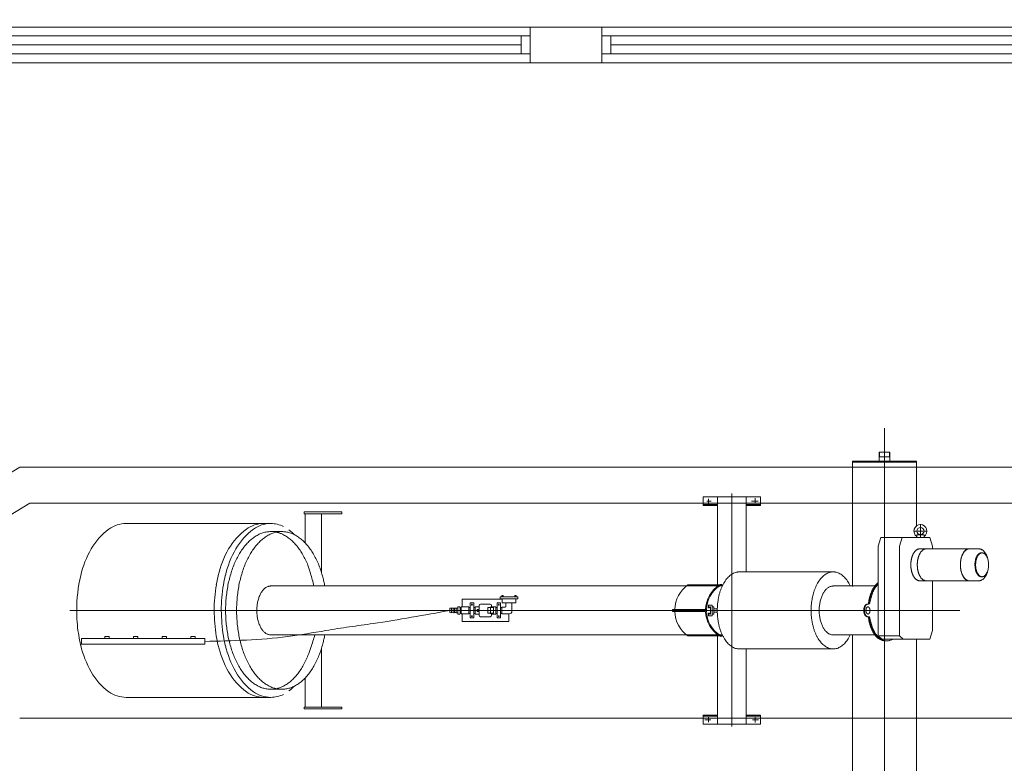
# Model space of a CAD drawing. Units: millimetres. Extents: x 112934 to 283460, y 19859 to 27799.
# Drawn here: x 257604 to 258153, y 24746 to 25161 of the extents above; entities that cross this region are included whole.
import ezdxf

# ---------------------------------------------------------------- set-up
doc = ezdxf.new("R2010")
doc.units = ezdxf.units.MM
doc.header["$LTSCALE"] = 17
for name, color, linetype, lineweight in [('siki-fas', 7, 'Continuous', 20), ('SIKI-OTVORI', 251, 'Continuous', 15), ('SIKI-PARAPET', 251, 'Continuous', 15), ('SIKI-TEXT', 7, 'Continuous', 13)]:
    doc.layers.add(name, color=color, linetype=linetype, lineweight=lineweight)
doc.styles.add('arial', font='arial.ttf')

msp = doc.modelspace()

# ---------------------------------------------------------------- linework, layer by layer
at = {"layer": 'siki-fas'}
for points in [[(257928.52, 25136.6), (257928.52, 25156.6), (257888.52, 25156.6), (257888.52, 25136.6), (257928.52, 25136.6)], [(257888.52, 25136.6), (257928.52, 25136.6)]]:
    msp.add_lwpolyline(points, dxfattribs=at)
at = {"layer": 'SIKI-OTVORI'}
for points in [[(257523.52, 25151.6), (257883.52, 25151.6)], [(257888.52, 25151.6), (257883.52, 25151.6), (257883.52, 25141.6), (257888.52, 25141.6)], [(257928.52, 25151.6), (257933.52, 25151.6), (257933.52, 25141.6), (257928.52, 25141.6)], [(257933.52, 25151.6), (258223.52, 25151.6)], [(257523.52, 25146.6), (257883.52, 25146.6)], [(257933.52, 25146.6), (258223.52, 25146.6)], [(257523.52, 25141.6), (257883.52, 25141.6)], [(257933.52, 25141.6), (258223.52, 25141.6)]]:
    msp.add_lwpolyline(points, dxfattribs=at)
at = {"layer": 'SIKI-PARAPET'}
for p, q in [((258086.27, 24932.7), (258086.27, 24452.47)), ((258083.27, 24919.27), (258086.27, 24919.27)), ((258083.27, 24916.77), (258083.27, 24919.27)), ((258083.27, 24914.27), (258083.27, 24916.77)), ((258083.27, 24916.77), (258089.27, 24916.77)), ((258083.47, 24916.77), (258083.47, 24919.27)), ((258086.27, 24919.27), (258089.27, 24919.27)), ((258089.07, 24919.27), (258089.07, 24916.77)), ((258089.27, 24919.27), (258089.27, 24916.77)), ((258089.27, 24916.77), (258089.27, 24914.27)), ((258068.42, 24844.32), (258068.42, 24914.27)), ((258068.42, 24914.27), (258104.12, 24914.27)), ((258068.42, 24913.67), (258104.12, 24913.67)), ((258089.27, 24914.27), (258083.27, 24914.27)), ((258104.12, 24877.77), (258104.12, 24914.27)), ((257985.08, 24894.47), (257985.08, 24889.47)), ((257993.08, 24894.47), (257985.08, 24894.47)), ((257993.08, 24894.47), (257993.08, 24845.24)), ((258009.08, 24894.47), (257993.08, 24894.47)), ((258001.08, 24896.19), (258001.08, 24766.24)), ((258009.08, 24894.47), (258009.08, 24852.47)), ((258017.08, 24894.47), (258009.08, 24894.47)), ((258014.08, 24893.62), (258014.08, 24890.61)), ((258017.08, 24894.47), (258017.08, 24889.47)), ((257993.08, 24890.07), (257985.08, 24890.07)), ((257993.08, 24889.47), (257985.08, 24889.47)), ((257989.58, 24891.97), (257987.1, 24891.97)), ((257988.08, 24893.17), (257988.08, 24890.52)), ((258017.08, 24890.07), (258009.08, 24890.07)), ((258017.08, 24889.47), (258009.08, 24889.47)), ((258015.87, 24891.97), (258012.15, 24891.97)), ((257762.52, 24885.97), (257762.52, 24884.97)), ((257762.52, 24885.97), (257783.52, 24885.97)), ((257762.52, 24884.97), (257783.52, 24884.97)), ((257763.04, 24884.97), (257763.04, 24868.63)), ((257772.05, 24884.97), (257772.05, 24852.33)), ((257783.52, 24884.97), (257783.52, 24885.97)), ((257663.05, 24879.47), (257743.75, 24879.47)), ((258106.38, 24879.05), (258106.38, 24871.6)), ((257743.83, 24874.97), (257749.98, 24874.97)), ((258084.31, 24871.72), (258082.81, 24866.82)), ((258111.66, 24871.72), (258084.31, 24871.72)), ((258096.19, 24871.72), (258094.69, 24866.82)), ((258102.6, 24875.27), (258110.16, 24875.27)), ((258104.12, 24872.47), (258104.12, 24871.72)), ((258104.12, 24872.47), (258104.12, 24871.72)), ((258105.51, 24873.47), (258104.38, 24873.17)), ((258108.38, 24873.17), (258104.38, 24873.17)), ((258104.38, 24873.17), (258104.38, 24872.28)), ((258104.38, 24872.28), (258104.38, 24871.72)), ((258108.38, 24873.17), (258107.25, 24873.47)), ((258108.38, 24872.28), (258108.38, 24873.17)), ((258108.38, 24871.72), (258108.38, 24872.28)), ((258113.16, 24866.82), (258111.66, 24871.72)), ((258082.81, 24866.82), (258082.81, 24816.87)), ((258094.69, 24866.82), (258094.69, 24816.87)), ((258113.16, 24865.39), (258113.16, 24866.82)), ((258133.31, 24865.39), (258106.13, 24865.39)), ((258138.79, 24865.39), (258133.75, 24865.39)), ((258005.35, 24852.47), (258057.71, 24852.47)), ((257743.84, 24844.62), (257756.9, 24844.62)), ((257876.36, 24844.62), (257765.87, 24844.62)), ((257876.36, 24844.62), (257995.8, 24844.62)), ((257976.64, 24845.24), (257994.22, 24845.24)), ((258057.72, 24844.62), (258081.07, 24844.62)), ((258106.13, 24847.47), (258105.69, 24847.51)), ((258133.31, 24847.47), (258106.13, 24847.47)), ((258113.16, 24819.77), (258113.16, 24847.47)), ((258138.79, 24847.47), (258133.75, 24847.47)), ((257871.83, 24838.57), (257881.63, 24838.57)), ((257871.83, 24837.47), (257871.83, 24838.57)), ((257873.43, 24839.27), (257872.73, 24839.27)), ((257872.73, 24839.27), (257872.73, 24838.97)), ((257873.13, 24838.97), (257872.73, 24838.97)), ((257873.13, 24838.97), (257873.13, 24838.57)), ((257873.43, 24839.27), (257873.43, 24838.57)), ((257880.73, 24839.27), (257880.03, 24839.27)), ((257880.03, 24838.57), (257880.03, 24839.27)), ((257880.73, 24838.97), (257880.33, 24838.97)), ((257880.33, 24838.57), (257880.33, 24838.97)), ((257880.73, 24838.97), (257880.73, 24839.27)), ((257881.63, 24838.57), (257881.63, 24837.47)), ((257849.23, 24833.05), (257848.43, 24833.05)), ((257850.03, 24832.95), (257854.33, 24832.95)), ((257850.03, 24832.95), (257850.03, 24829)), ((257872.93, 24837.22), (257850.58, 24837.22)), ((257850.58, 24833), (257850.58, 24837.22)), ((257854.33, 24829), (257854.33, 24832.95)), ((257855.08, 24835.17), (257857.08, 24835.17)), ((257855.08, 24826.77), (257855.08, 24835.17)), ((257855.65, 24834.17), (257856.49, 24834.17)), ((257856.08, 24834.57), (257856.08, 24833.75)), ((257857.08, 24835.17), (257857.08, 24826.77)), ((257857.83, 24832.96), (257857.87, 24833.02)), ((257857.83, 24832.96), (257857.87, 24833.02)), ((257857.83, 24830.98), (257857.83, 24832.96)), ((257857.87, 24833.02), (257860.08, 24833.02)), ((257860.08, 24833.73), (257860.08, 24831.68)), ((257860.83, 24834.47), (257866.34, 24834.47)), ((257866.48, 24832.92), (257866.48, 24829.15)), ((257867.08, 24833.73), (257867.08, 24832.59)), ((257867.08, 24833.02), (257869.3, 24833.02)), ((257869.3, 24833.02), (257869.33, 24832.96)), ((257869.3, 24833.02), (257869.33, 24832.96)), ((257869.33, 24832.96), (257869.33, 24830.98)), ((257870.08, 24835.17), (257872.08, 24835.17)), ((257870.08, 24826.77), (257870.08, 24835.17)), ((257870.65, 24834.17), (257871.49, 24834.17)), ((257871.08, 24834.57), (257871.08, 24833.75)), ((257881.63, 24837.47), (257871.83, 24837.47)), ((257872.08, 24835.17), (257872.08, 24826.77)), ((257874.55, 24832.86), (257872.83, 24832.86)), ((257872.83, 24832.86), (257872.83, 24829.09)), ((257872.93, 24837.47), (257872.93, 24835.17)), ((257872.93, 24835.17), (257880.53, 24835.17)), ((257875.05, 24834.87), (257875.05, 24835.17)), ((257875.05, 24833.36), (257875.05, 24835.17)), ((257878.42, 24834.87), (257878.42, 24835.17)), ((257878.42, 24831.09), (257878.42, 24834.87)), ((257880.53, 24835.17), (257880.53, 24837.47)), ((257988.16, 24833.97), (257990.16, 24833.97)), ((257988.16, 24833.97), (257988.16, 24832.47)), ((257989.16, 24832.97), (257988.66, 24832.97)), ((257988.66, 24832.97), (257988.66, 24832.47)), ((257989.16, 24832.97), (257989.16, 24828.97)), ((257990.16, 24832.97), (257990.16, 24833.97)), ((257990.16, 24832.97), (257991.16, 24832.97)), ((257990.16, 24827.97), (257990.16, 24832.97)), ((257991.16, 24832.97), (257991.16, 24828.97)), ((258076.78, 24834.47), (258077.45, 24834.47)), ((257631.63, 24830.97), (258128.4, 24830.97)), ((257844.63, 24832.27), (257843.73, 24832.17)), ((257843.73, 24832.17), (257843.73, 24829.77)), ((257843.73, 24829.77), (257844.63, 24829.67)), ((257845.53, 24832.27), (257844.63, 24832.17)), ((257844.63, 24829.67), (257844.63, 24832.27)), ((257844.63, 24829.77), (257845.53, 24829.67)), ((257846.43, 24832.27), (257845.53, 24832.17)), ((257845.53, 24829.67), (257845.53, 24832.27)), ((257845.53, 24829.77), (257846.43, 24829.67)), ((257847.33, 24832.27), (257846.43, 24832.17)), ((257846.43, 24829.67), (257846.43, 24832.27)), ((257846.43, 24829.77), (257846.83, 24829.73)), ((257846.83, 24829.73), (257847.33, 24829.67)), ((257847.33, 24832.27), (257848.23, 24832.27)), ((257847.33, 24832.27), (257847.33, 24829.67)), ((257847.33, 24829.67), (257848.23, 24829.67)), ((257848.23, 24832.53), (257848.23, 24829.41)), ((257849.23, 24828.89), (257848.43, 24828.89)), ((257849.43, 24832.65), (257849.43, 24829.3)), ((257849.73, 24832.65), (257849.43, 24832.65)), ((257849.73, 24829.3), (257849.43, 24829.3)), ((257850.03, 24832.65), (257849.73, 24832.65)), ((257850.03, 24829.3), (257849.73, 24829.3)), ((257850.03, 24829), (257854.33, 24829)), ((257850.58, 24824.72), (257850.58, 24829)), ((257854.33, 24832.66), (257854.63, 24832.66)), ((257854.33, 24829.29), (257854.63, 24829.29)), ((257854.63, 24832.66), (257855.08, 24832.66)), ((257854.63, 24829.29), (257855.08, 24829.29)), ((257855.65, 24827.77), (257856.49, 24827.77)), ((257856.08, 24828.17), (257856.08, 24827.35)), ((257857.53, 24832.66), (257857.08, 24832.66)), ((257857.53, 24829.31), (257857.08, 24829.31)), ((257857.53, 24832.66), (257857.83, 24832.66)), ((257857.53, 24829.31), (257857.83, 24829.31)), ((257857.83, 24828.99), (257857.83, 24830.96)), ((257857.87, 24828.92), (257857.83, 24828.99)), ((257857.87, 24828.92), (257857.83, 24828.99)), ((257860.08, 24828.92), (257857.87, 24828.92)), ((257859.1, 24831.52), (257859.08, 24831.47)), ((257859.1, 24831.52), (257859.08, 24831.47)), ((257859.08, 24831.47), (257859.08, 24830.97)), ((257859.08, 24830.97), (257859.08, 24830.48)), ((257859.08, 24830.48), (257859.1, 24830.43)), ((257859.08, 24830.48), (257859.1, 24830.43)), ((257859.14, 24831.56), (257859.1, 24831.52)), ((257859.14, 24831.56), (257859.1, 24831.52)), ((257859.1, 24830.43), (257859.14, 24830.39)), ((257859.1, 24830.43), (257859.14, 24830.39)), ((257859.19, 24831.57), (257859.14, 24831.56)), ((257859.19, 24831.57), (257859.14, 24831.56)), ((257859.14, 24830.39), (257859.19, 24830.37)), ((257859.14, 24830.39), (257859.19, 24830.37)), ((257859.19, 24831.57), (257859.98, 24831.57)), ((257859.98, 24830.37), (257859.19, 24830.37)), ((257860.03, 24831.59), (257859.98, 24831.57)), ((257860.03, 24831.59), (257859.98, 24831.57)), ((257859.98, 24830.37), (257860.03, 24830.36)), ((257859.98, 24830.37), (257860.03, 24830.36)), ((257860.07, 24831.63), (257860.03, 24831.59)), ((257860.07, 24831.63), (257860.03, 24831.59)), ((257860.03, 24830.36), (257860.07, 24830.32)), ((257860.03, 24830.36), (257860.07, 24830.32)), ((257860.08, 24831.68), (257860.07, 24831.63)), ((257860.08, 24831.68), (257860.07, 24831.63)), ((257860.07, 24830.32), (257860.08, 24830.27)), ((257860.07, 24830.32), (257860.08, 24830.27)), ((257860.08, 24830.27), (257860.08, 24828.22)), ((257866.34, 24827.47), (257860.83, 24827.47)), ((257864.91, 24832.46), (257864.88, 24832.36)), ((257864.91, 24832.46), (257864.88, 24832.36)), ((257864.88, 24832.38), (257864.88, 24829.56)), ((257864.88, 24829.56), (257864.91, 24829.46)), ((257864.88, 24829.56), (257864.91, 24829.46)), ((257864.89, 24829.55), (257864.9, 24829.5)), ((257864.89, 24829.55), (257864.9, 24829.5)), ((257864.9, 24829.5), (257864.9, 24829.49)), ((257864.9, 24829.5), (257864.9, 24829.49)), ((257864.98, 24832.53), (257864.91, 24832.46)), ((257864.98, 24832.53), (257864.91, 24832.46)), ((257864.91, 24829.46), (257864.98, 24829.39)), ((257864.91, 24829.46), (257864.98, 24829.39)), ((257865.08, 24832.56), (257864.98, 24832.53)), ((257865.08, 24832.56), (257864.98, 24832.53)), ((257864.98, 24829.39), (257865.08, 24829.36)), ((257864.98, 24829.39), (257865.08, 24829.36)), ((257867.88, 24832.56), (257865.08, 24832.56)), ((257867.88, 24829.36), (257865.08, 24829.36)), ((257867.08, 24829.36), (257867.08, 24828.22)), ((257869.3, 24828.92), (257867.08, 24828.92)), ((257867.88, 24832.56), (257867.98, 24832.53)), ((257867.88, 24832.56), (257867.98, 24832.53)), ((257867.98, 24829.39), (257867.88, 24829.36)), ((257867.98, 24829.39), (257867.88, 24829.36)), ((257867.98, 24832.53), (257868.06, 24832.46)), ((257867.98, 24832.53), (257868.06, 24832.46)), ((257868.06, 24829.46), (257867.98, 24829.39)), ((257868.06, 24829.46), (257867.98, 24829.39)), ((257868.08, 24829.56), (257868.06, 24829.46)), ((257868.08, 24829.56), (257868.06, 24829.46)), ((257868.07, 24832.45), (257868.08, 24832.38)), ((257868.07, 24832.45), (257868.08, 24832.38)), ((257868.08, 24829.55), (257868.07, 24829.5)), ((257868.08, 24829.55), (257868.07, 24829.5)), ((257868.07, 24829.5), (257868.07, 24829.49)), ((257868.07, 24829.5), (257868.07, 24829.49)), ((257868.08, 24832.38), (257868.08, 24829.56)), ((257869.33, 24828.99), (257869.3, 24828.92)), ((257869.33, 24828.99), (257869.3, 24828.92)), ((257869.33, 24832.66), (257869.63, 24832.66)), ((257869.33, 24830.96), (257869.33, 24828.99)), ((257869.33, 24829.31), (257869.63, 24829.31)), ((257869.63, 24832.66), (257870.08, 24832.66)), ((257869.63, 24829.29), (257870.08, 24829.29)), ((257870.65, 24827.77), (257871.49, 24827.77)), ((257871.08, 24828.17), (257871.08, 24827.35)), ((257872.08, 24832.66), (257872.53, 24832.66)), ((257872.08, 24829.29), (257872.53, 24829.29)), ((257872.53, 24832.66), (257872.83, 24832.66)), ((257872.53, 24829.31), (257872.83, 24829.31)), ((257876.92, 24829.09), (257872.83, 24829.09)), ((257876.58, 24829.09), (257876.58, 24824.72)), ((257878.42, 24830.97), (257878.42, 24831.09)), ((257878.42, 24830.59), (257878.42, 24831.09)), ((257967.97, 24831.07), (257967.97, 24831.57)), ((257986.48, 24831.57), (257967.97, 24831.57)), ((257986.98, 24831.07), (257967.97, 24831.07)), ((257967.97, 24830.37), (257967.97, 24830.87)), ((257986.98, 24830.87), (257967.97, 24830.87)), ((257967.97, 24830.37), (257986.48, 24830.37)), ((257985.26, 24831.07), (257985.26, 24831.57)), ((257985.26, 24830.37), (257985.26, 24830.87)), ((257988.66, 24832.47), (257988.16, 24832.47)), ((257988.66, 24829.47), (257988.16, 24829.47)), ((257988.16, 24827.97), (257988.16, 24829.47)), ((257990.16, 24827.97), (257988.16, 24827.97)), ((257988.66, 24828.97), (257988.66, 24829.47)), ((257989.16, 24828.97), (257988.66, 24828.97)), ((257990.16, 24828.97), (257991.16, 24828.97)), ((257993, 24831.92), (257991.16, 24831.92)), ((257991.16, 24830.03), (257993, 24830.03)), ((258076.6, 24827.49), (258077.45, 24827.47)), ((257852.11, 24824.72), (257850.58, 24824.72)), ((257876.58, 24824.72), (257852.11, 24824.72)), ((257857.08, 24826.77), (257855.08, 24826.77)), ((257872.08, 24826.77), (257870.08, 24826.77)), ((258077.76, 24826.43), (258077.68, 24826.92)), ((257651.26, 24816.41), (257653.63, 24816.41)), ((257651.26, 24815.22), (257651.26, 24816.41)), ((257653.63, 24816.41), (257653.63, 24815.22)), ((257667.27, 24816.41), (257669.63, 24816.41)), ((257667.27, 24815.22), (257667.27, 24816.41)), ((257669.63, 24816.41), (257669.63, 24815.22)), ((257683.27, 24816.41), (257685.64, 24816.41)), ((257683.27, 24815.22), (257683.27, 24816.41)), ((257685.64, 24816.41), (257685.64, 24815.22)), ((257699.28, 24816.41), (257701.64, 24816.41)), ((257699.28, 24815.22), (257699.28, 24816.41)), ((257701.64, 24816.41), (257701.64, 24815.22)), ((257743.84, 24817.32), (257756.9, 24817.32)), ((257876.36, 24817.32), (257765.87, 24817.32)), ((257876.36, 24817.32), (257995.8, 24817.32)), ((257976.64, 24816.71), (257994.22, 24816.71)), ((257993.08, 24816.71), (257993.08, 24767.47)), ((258057.72, 24817.32), (258081.07, 24817.32)), ((258068.42, 24684.4), (258068.42, 24817.02)), ((258084.81, 24814.87), (258082.81, 24816.87)), ((258094.32, 24816.87), (258083.37, 24816.87)), ((258096.69, 24814.87), (258094.69, 24816.87)), ((258111.66, 24814.87), (258113.16, 24819.77)), ((257637.38, 24813.16), (257637.69, 24811.71)), ((257638.15, 24815.22), (257706.95, 24815.22)), ((257638.15, 24812.22), (257638.15, 24815.22)), ((257638.15, 24812.22), (257706.95, 24812.22)), ((257706.95, 24815.22), (257706.95, 24812.22)), ((258084.81, 24814.87), (258111.66, 24814.87)), ((258086.37, 24813.97), (258085.96, 24814.04)), ((258086.71, 24813.97), (258086.29, 24814.04)), ((258087.63, 24813.97), (258086.37, 24813.97)), ((258104.12, 24686.85), (258104.12, 24814.57)), ((257772.05, 24776.97), (257772.05, 24809.62)), ((258057.72, 24809.47), (258004.41, 24809.47)), ((258009.08, 24809.47), (258009.08, 24767.47)), ((257763.04, 24776.97), (257763.04, 24793.32)), ((257743.84, 24786.97), (257749.98, 24786.97)), ((257663.05, 24782.47), (257743.75, 24782.47)), ((257762.52, 24775.97), (257762.52, 24776.97)), ((257762.52, 24776.97), (257783.52, 24776.97)), ((257762.52, 24775.97), (257783.52, 24775.97)), ((257783.52, 24776.97), (257783.52, 24775.97)), ((257985.08, 24767.47), (257985.08, 24772.47)), ((257993.08, 24772.47), (257985.08, 24772.47)), ((258017.08, 24772.47), (258009.08, 24772.47)), ((258017.08, 24767.47), (258017.08, 24772.47)), ((257993.08, 24771.87), (257985.08, 24771.87)), ((257993.08, 24767.47), (257985.08, 24767.47)), ((257989.39, 24769.97), (257986.09, 24769.97)), ((257988.08, 24771.44), (257988.08, 24768.6)), ((258009.08, 24767.47), (257993.08, 24767.47)), ((258017.08, 24771.87), (258009.08, 24771.87)), ((258017.08, 24767.47), (258009.08, 24767.47)), ((258015.92, 24769.97), (258012.62, 24769.97)), ((258014.08, 24771.44), (258014.08, 24768.45))]:
    msp.add_line(p, q, dxfattribs=at)
for points in [[(257518.52, 25156.6), (257888.52, 25156.6)], [(257928.52, 25156.6), (258228.52, 25156.6)], [(257518.52, 25136.6), (257888.52, 25136.6)], [(257928.52, 25136.6), (258228.52, 25136.6)], [(257078.52, 25026.25), (257207.55, 25026.24), (257380.43, 24840.6), (257488.17, 24840.6), (257603.68, 24910.87), (258197.58, 24910.85), (258271.54, 24862.1), (258328.54, 24862.1), (258484.01, 24862.09)], [(257603.68, 24910.87), (258197.58, 24910.85)], [(257551.53, 24855.74), (257609.28, 24890.87), (258191.58, 24890.85), (258253.17, 24850.25)], [(257756.9, 24844.62), (257765.87, 24844.62)], [(257756.9, 24817.32), (257765.87, 24817.32)], [(257603.67, 24770.87), (258197.57, 24770.85)]]:
    msp.add_lwpolyline(points, dxfattribs=at)
msp.add_circle((258106.38, 24875.27), 2, dxfattribs=at)
for centre, radius, start, end in [((257663.05, 24863.17), 16.31, 90, 126.0765), ((257739.78, 24863.17), 16.31, 90, 126.0765), ((257743.75, 24863.17), 16.31, 90, 126.0765), ((257743.75, 24863.17), 16.31, 63.8149, 90), ((258106.38, 24875.27), 3.6, 303.749, 236.251), ((257674.22, 24847.83), 35.28, 126.0764, 150.381), ((257750.95, 24847.83), 35.28, 126.0764, 150.381), ((257754.93, 24847.83), 35.28, 126.0764, 150.381), ((257732.58, 24847.83), 35.28, 45.8975, 52.7219), ((257692.12, 24837.66), 55.86, 150.381, 166.7489), ((257768.84, 24837.66), 55.86, 150.381, 166.7489), ((257772.82, 24837.66), 55.86, 150.381, 166.7489), ((257720.51, 24830.97), 85.03, 166.749, 180), ((257797.23, 24830.97), 85.03, 166.7489, 170.3081), ((257801.21, 24830.97), 85.03, 166.7489, 170.3081), ((257797.24, 24830.97), 85.03, 170.3079, 180), ((257801.21, 24830.97), 85.03, 170.3079, 180), ((257986.7, 24830.97), 17.45, 125.189, 178.0298), ((258003.46, 24830.97), 17, 122.9501, 177.977), ((258003.46, 24830.97), 16.49, 121.9905, 179.6525), ((257995.07, 24843.87), 1.61, 57.9871, 122.0129), ((257995.07, 24844.29), 0.745, 62.6059, 117.3941), ((257986.68, 24830.97), 16.49, 56.3076, 58.0095), ((257986.68, 24830.97), 17, 56.5384, 57.0499), ((257849.01, 24832.53), 0.773, 137.8397, 180), ((257848.66, 24832.53), 0.773, 0, 42.1603), ((257860.83, 24833.72), 0.75, 90.3761, 180), ((257866.33, 24833.72), 0.75, 0.3762, 90), ((257874.55, 24833.36), 0.5, 270, 0), ((258076.96, 24835.22), 0.748, 269.9973, 344.8275), ((258077.45, 24835.22), 0.748, 269.9973, 344.8275), ((257720.51, 24830.97), 85.03, 180, 188.6211), ((257819.91, 24832.9), 107.72, 181.0225, 188.6695), ((257823.88, 24832.9), 107.72, 181.0225, 188.6695), ((257849.01, 24829.41), 0.773, 180, 222.1603), ((257848.66, 24829.41), 0.773, 317.8397, 0), ((257860.83, 24828.22), 0.75, 180, 269.6239), ((257866.33, 24828.22), 0.75, 270, 359.6238), ((257876.92, 24830.59), 1.5, 270, 0), ((257986.7, 24830.97), 17.45, 181.9702, 234.811), ((258003.46, 24830.97), 17, 182.023, 237.0499), ((258003.46, 24830.97), 16.49, 180.3475, 238.0095), ((258076.96, 24826.72), 0.748, 15.1725, 90.0027), ((258077.45, 24826.72), 0.748, 15.1725, 90.0027), ((257720.47, 24831.21), 85.03, 188.7805, 192.2537), ((257766.82, 24824.8), 54.02, 188.6695, 194.2735), ((257770.79, 24824.8), 54.02, 188.6695, 194.2735), ((257995.07, 24818.07), 1.61, 237.9871, 302.0129), ((257995.07, 24817.65), 0.745, 242.6059, 297.3941), ((257986.68, 24830.97), 16.49, 301.9905, 303.6927), ((257986.68, 24830.97), 17, 302.9501, 303.4619), ((257720.49, 24830.97), 85.01, 193.0948, 193.2511), ((257692.12, 24824.29), 55.86, 193.2511, 209.619), ((257768.84, 24824.29), 55.86, 193.2511, 209.619), ((257772.82, 24824.29), 55.86, 193.2511, 209.619), ((257674.22, 24814.12), 35.28, 209.619, 233.9236), ((257750.95, 24814.12), 35.28, 209.619, 233.9236), ((257754.93, 24814.12), 35.28, 209.619, 233.9236), ((257663.05, 24798.78), 16.31, 233.9235, 270), ((257739.78, 24798.78), 16.31, 233.9235, 270), ((257743.75, 24798.78), 16.31, 233.9235, 270), ((257743.75, 24798.78), 16.31, 270, 296.1852), ((257732.58, 24814.12), 35.28, 307.2781, 314.1029)]:
    msp.add_arc(centre, radius, start, end, dxfattribs=at)
for points in [[(257743.84, 24786.97, 0), (257742.73, 24787.02, 0), (257741.62, 24787.15, 0), (257739.39, 24787.66, 0), (257737.26, 24788.49, 0), (257735.11, 24789.69, 0), (257733.12, 24791.13, 0), (257731.12, 24792.96, 0), (257729.32, 24794.98, 0), (257727.53, 24797.38, 0), (257725.96, 24799.92, 0), (257724.45, 24802.81, 0), (257723.14, 24805.79, 0), (257721.95, 24809.07, 0), (257720.95, 24812.42, 0), (257720.11, 24816, 0), (257719.45, 24819.61, 0), (257718.98, 24823.37, 0), (257718.69, 24827.15, 0), (257718.6, 24830.97, 0), (257718.69, 24834.8, 0), (257718.98, 24838.57, 0), (257719.45, 24842.33, 0), (257720.11, 24845.95, 0), (257720.95, 24849.52, 0), (257721.95, 24852.87, 0), (257723.14, 24856.16, 0), (257724.45, 24859.14, 0), (257725.96, 24862.03, 0), (257727.53, 24864.56, 0), (257729.32, 24866.96, 0), (257731.12, 24868.98, 0), (257733.12, 24870.81, 0), (257735.11, 24872.26, 0), (257737.26, 24873.45, 0), (257739.39, 24874.29, 0), (257741.62, 24874.8, 0), (257742.72, 24874.93, 0), (257743.83, 24874.97, 0)], [(257773.97, 24817.32, 0), (257773.46, 24814.86, 0), (257772.86, 24812.42, 0), (257771.87, 24809.07, 0), (257770.68, 24805.79, 0), (257769.37, 24802.81, 0), (257767.86, 24799.92, 0), (257766.28, 24797.38, 0), (257764.5, 24794.98, 0), (257762.7, 24792.96, 0), (257760.69, 24791.13, 0), (257758.71, 24789.69, 0), (257756.55, 24788.49, 0), (257754.42, 24787.66, 0), (257752.19, 24787.15, 0), (257749.98, 24786.97, 0), (257747.76, 24787.15, 0), (257745.54, 24787.66, 0), (257743.41, 24788.49, 0), (257741.25, 24789.69, 0), (257739.27, 24791.13, 0), (257737.26, 24792.96, 0), (257735.46, 24794.98, 0), (257733.68, 24797.38, 0), (257732.1, 24799.92, 0), (257730.59, 24802.81, 0), (257729.28, 24805.79, 0), (257728.09, 24809.07, 0), (257727.09, 24812.42, 0), (257726.25, 24816, 0), (257725.6, 24819.61, 0), (257725.12, 24823.37, 0), (257724.84, 24827.15, 0), (257724.74, 24830.97, 0), (257724.84, 24834.8, 0), (257725.12, 24838.57, 0), (257725.6, 24842.33, 0), (257726.25, 24845.95, 0), (257727.09, 24849.52, 0), (257728.09, 24852.87, 0), (257729.28, 24856.16, 0), (257730.59, 24859.14, 0), (257732.1, 24862.03, 0), (257733.68, 24864.56, 0), (257735.46, 24866.96, 0), (257737.26, 24868.98, 0), (257739.27, 24870.81, 0), (257741.25, 24872.26, 0), (257743.41, 24873.45, 0), (257745.54, 24874.29, 0), (257747.76, 24874.8, 0), (257749.98, 24874.97, 0), (257752.19, 24874.8, 0), (257754.42, 24874.29, 0), (257756.55, 24873.45, 0), (257758.71, 24872.26, 0), (257760.69, 24870.81, 0), (257762.7, 24868.98, 0), (257764.5, 24866.96, 0), (257766.28, 24864.56, 0), (257767.86, 24862.03, 0), (257769.37, 24859.14, 0), (257770.68, 24856.16, 0), (257771.87, 24852.87, 0), (257772.86, 24849.52, 0), (257773.46, 24847.08, 0), (257773.97, 24844.62, 0)], [(257746.91, 24874.64, 0), (257748.69, 24874.15, 0), (257750.41, 24873.45, 0), (257752.56, 24872.26, 0), (257754.55, 24870.81, 0), (257756.55, 24868.98, 0), (257758.36, 24866.96, 0), (257760.14, 24864.56, 0), (257761.72, 24862.03, 0), (257763.23, 24859.14, 0), (257764.53, 24856.16, 0), (257766, 24851.67, 0), (257767.87, 24844.62, 0)], [(258101.35, 24859.6, 0), (258101.42, 24859.95, 0), (258101.51, 24860.3, 0), (258101.58, 24860.55, 0), (258101.66, 24860.79, 0)], [(258101.66, 24860.79, 0), (258101.8, 24861.21, 0), (258101.96, 24861.63, 0), (258102.03, 24861.81, 0), (258102.11, 24861.99, 0)], [(258102.11, 24861.99, 0), (258102.31, 24862.4, 0), (258102.52, 24862.8, 0), (258102.58, 24862.9, 0), (258102.64, 24862.99, 0)], [(258102.64, 24862.99, 0), (258102.91, 24863.4, 0), (258103.2, 24863.79, 0), (258103.29, 24863.89, 0), (258103.38, 24863.99, 0)], [(258103.38, 24863.99, 0), (258103.66, 24864.29, 0), (258103.97, 24864.56, 0), (258104.12, 24864.68, 0), (258104.28, 24864.79, 0)], [(258104.28, 24864.79, 0), (258104.54, 24864.95, 0), (258104.81, 24865.09, 0), (258105.24, 24865.25, 0), (258105.69, 24865.36, 0), (258105.91, 24865.38, 0), (258106.13, 24865.39, 0)], [(258104.95, 24859.6, 0), (258105.03, 24859.95, 0), (258105.12, 24860.3, 0), (258105.18, 24860.55, 0), (258105.26, 24860.79, 0)], [(258105.26, 24860.79, 0), (258105.4, 24861.21, 0), (258105.56, 24861.63, 0), (258105.63, 24861.81, 0), (258105.71, 24861.99, 0)], [(258105.71, 24861.99, 0), (258105.91, 24862.4, 0), (258106.13, 24862.8, 0), (258106.18, 24862.9, 0), (258106.24, 24862.99, 0)], [(258106.24, 24862.99, 0), (258106.51, 24863.4, 0), (258106.8, 24863.79, 0), (258106.89, 24863.89, 0), (258106.98, 24863.99, 0)], [(258106.98, 24863.99, 0), (258107.26, 24864.29, 0), (258107.57, 24864.56, 0), (258107.73, 24864.68, 0), (258107.88, 24864.79, 0)], [(258107.88, 24864.79, 0), (258108.14, 24864.95, 0), (258108.41, 24865.09, 0), (258108.84, 24865.25, 0), (258109.29, 24865.36, 0), (258109.51, 24865.38, 0), (258109.73, 24865.39, 0)], [(258129.02, 24859.6, 0), (258129.1, 24859.95, 0), (258129.19, 24860.3, 0), (258129.25, 24860.55, 0), (258129.33, 24860.79, 0)], [(258129.33, 24860.79, 0), (258129.47, 24861.21, 0), (258129.62, 24861.63, 0), (258129.7, 24861.81, 0), (258129.77, 24861.99, 0)], [(258129.77, 24861.99, 0), (258129.97, 24862.4, 0), (258130.18, 24862.8, 0), (258130.24, 24862.9, 0), (258130.29, 24862.99, 0)], [(258130.29, 24862.99, 0), (258130.56, 24863.4, 0), (258130.85, 24863.79, 0), (258130.94, 24863.89, 0), (258131.03, 24863.99, 0)], [(258131.03, 24863.99, 0), (258131.31, 24864.29, 0), (258131.61, 24864.56, 0), (258131.77, 24864.68, 0), (258131.92, 24864.79, 0)], [(258131.92, 24864.79, 0), (258132.18, 24864.95, 0), (258132.44, 24865.09, 0), (258132.87, 24865.25, 0), (258133.31, 24865.36, 0), (258133.53, 24865.38, 0), (258133.75, 24865.39, 0)], [(258140.09, 24849.8, 0), (258139.78, 24849.87, 0), (258139.47, 24850, 0), (258139.17, 24850.17, 0), (258138.88, 24850.39, 0), (258138.6, 24850.66, 0), (258138.34, 24850.96, 0), (258138.09, 24851.31, 0), (258137.86, 24851.69, 0), (258137.65, 24852.11, 0), (258137.46, 24852.55, 0), (258137.29, 24853.04, 0), (258137.15, 24853.53, 0), (258137.03, 24854.06, 0), (258136.94, 24854.59, 0), (258136.87, 24855.19, 0), (258136.83, 24855.87, 0), (258136.81, 24856.55, 0), (258136.83, 24857.16, 0), (258136.87, 24857.71, 0), (258136.94, 24858.27, 0), (258137.03, 24858.8, 0), (258137.15, 24859.33, 0), (258137.29, 24859.83, 0), (258137.46, 24860.31, 0), (258137.65, 24860.75, 0), (258137.86, 24861.18, 0), (258138.09, 24861.55, 0), (258138.34, 24861.91, 0), (258138.6, 24862.21, 0), (258138.88, 24862.48, 0), (258139.17, 24862.69, 0), (258139.47, 24862.87, 0), (258139.78, 24862.99, 0), (258140.09, 24863.07, 0), (258140.35, 24863.09, 0), (258140.6, 24863.08, 0)], [(258140.48, 24849.8, 0), (258140.16, 24849.87, 0), (258139.86, 24850, 0), (258139.55, 24850.17, 0), (258139.27, 24850.39, 0), (258138.98, 24850.66, 0), (258138.73, 24850.96, 0), (258138.47, 24851.31, 0), (258138.25, 24851.69, 0), (258138.03, 24852.11, 0), (258137.85, 24852.55, 0), (258137.68, 24853.04, 0), (258137.54, 24853.53, 0), (258137.42, 24854.06, 0), (258137.32, 24854.59, 0), (258137.25, 24855.19, 0), (258137.21, 24855.87, 0), (258137.2, 24856.55, 0), (258137.21, 24857.16, 0), (258137.25, 24857.71, 0), (258137.32, 24858.27, 0), (258137.42, 24858.8, 0), (258137.54, 24859.33, 0), (258137.68, 24859.83, 0), (258137.85, 24860.31, 0), (258138.03, 24860.75, 0), (258138.25, 24861.18, 0), (258138.47, 24861.55, 0), (258138.73, 24861.91, 0), (258138.98, 24862.21, 0), (258139.27, 24862.48, 0), (258139.55, 24862.69, 0), (258139.86, 24862.87, 0), (258140.16, 24862.99, 0), (258140.48, 24863.07, 0), (258140.8, 24863.09, 0), (258141.11, 24863.07, 0), (258141.43, 24862.99, 0), (258141.73, 24862.87, 0), (258142.04, 24862.69, 0), (258142.32, 24862.48, 0), (258142.61, 24862.21, 0), (258142.87, 24861.91, 0), (258143.12, 24861.55, 0), (258143.34, 24861.18, 0), (258143.56, 24860.75, 0), (258143.75, 24860.31, 0), (258143.92, 24859.83, 0), (258144.06, 24859.33, 0), (258144.18, 24858.8, 0), (258144.27, 24858.27, 0), (258144.34, 24857.71, 0), (258144.38, 24857.16, 0), (258144.39, 24856.55, 0), (258144.38, 24855.87, 0), (258144.34, 24855.19, 0), (258144.27, 24854.59, 0), (258144.18, 24854.06, 0), (258144.06, 24853.53, 0), (258143.92, 24853.04, 0), (258143.75, 24852.55, 0), (258143.56, 24852.11, 0), (258143.34, 24851.69, 0), (258143.12, 24851.31, 0), (258142.87, 24850.96, 0), (258142.61, 24850.66, 0), (258142.32, 24850.39, 0), (258142.04, 24850.17, 0), (258141.73, 24850, 0), (258141.43, 24849.87, 0), (258141.11, 24849.8, 0), (258140.8, 24849.77, 0), (258140.48, 24849.8, 0)], [(258138.79, 24865.39, 0), (258139.03, 24865.38, 0), (258139.28, 24865.36, 0), (258139.77, 24865.26, 0), (258140.24, 24865.09, 0), (258140.72, 24864.85, 0), (258141.16, 24864.56, 0), (258141.61, 24864.2, 0), (258142.01, 24863.79, 0), (258142.4, 24863.31, 0), (258142.76, 24862.8, 0), (258143.09, 24862.23, 0), (258143.38, 24861.63, 0), (258143.65, 24860.97, 0), (258143.87, 24860.3, 0), (258144.06, 24859.59, 0), (258144.2, 24858.86, 0), (258144.31, 24858.11, 0), (258144.37, 24857.36, 0), (258144.39, 24856.55, 0), (258144.37, 24855.67, 0), (258144.31, 24854.79, 0), (258144.2, 24854, 0), (258144.06, 24853.28, 0), (258143.87, 24852.56, 0), (258143.65, 24851.89, 0), (258143.38, 24851.23, 0), (258143.09, 24850.64, 0), (258142.76, 24850.06, 0), (258142.4, 24849.55, 0), (258142.01, 24849.07, 0), (258141.61, 24848.67, 0), (258141.16, 24848.3, 0), (258140.72, 24848.01, 0), (258140.24, 24847.78, 0), (258139.77, 24847.61, 0), (258139.28, 24847.51, 0), (258139.03, 24847.48, 0), (258138.79, 24847.47, 0)], [(258101.04, 24856.59, 0), (258101.04, 24856.97, 0), (258101.06, 24857.36, 0), (258101.08, 24857.72, 0), (258101.11, 24858.09, 0)], [(258101.11, 24854.77, 0), (258101.08, 24855.18, 0), (258101.06, 24855.66, 0), (258101.04, 24856.17, 0), (258101.04, 24856.59, 0)], [(258101.11, 24858.09, 0), (258101.16, 24858.48, 0), (258101.21, 24858.86, 0), (258101.27, 24859.23, 0), (258101.35, 24859.6, 0)], [(258104.64, 24856.59, 0), (258104.65, 24856.97, 0), (258104.66, 24857.36, 0), (258104.68, 24857.72, 0), (258104.71, 24858.09, 0)], [(258104.71, 24854.77, 0), (258104.68, 24855.18, 0), (258104.66, 24855.66, 0), (258104.65, 24856.17, 0), (258104.64, 24856.59, 0)], [(258104.71, 24858.09, 0), (258104.76, 24858.48, 0), (258104.81, 24858.86, 0), (258104.87, 24859.23, 0), (258104.95, 24859.6, 0)], [(258128.72, 24856.59, 0), (258128.72, 24856.97, 0), (258128.73, 24857.36, 0), (258128.76, 24857.72, 0), (258128.79, 24858.09, 0)], [(258128.79, 24854.77, 0), (258128.76, 24855.18, 0), (258128.73, 24855.66, 0), (258128.72, 24856.17, 0), (258128.72, 24856.59, 0)], [(258128.79, 24858.09, 0), (258128.83, 24858.48, 0), (258128.89, 24858.86, 0), (258128.95, 24859.23, 0), (258129.02, 24859.6, 0)], [(258005.32, 24809.47, 0), (258004.78, 24809.49, 0), (258004.24, 24809.56, 0), (258003.15, 24809.81, 0), (258002.11, 24810.22, 0), (258001.06, 24810.8, 0), (258000.09, 24811.51, 0), (257999.11, 24812.4, 0), (257998.23, 24813.39, 0), (257997.36, 24814.56, 0), (257996.59, 24815.8, 0), (257995.85, 24817.21, 0), (257995.21, 24818.67, 0), (257994.63, 24820.27, 0), (257994.14, 24821.91, 0), (257993.73, 24823.66, 0), (257993.41, 24825.42, 0), (257993.18, 24827.26, 0), (257993.04, 24829.1, 0), (257992.99, 24830.97, 0), (257993.04, 24832.84, 0), (257993.18, 24834.69, 0), (257993.41, 24836.52, 0), (257993.73, 24838.29, 0), (257994.14, 24840.04, 0), (257994.63, 24841.67, 0), (257995.21, 24843.28, 0), (257995.85, 24844.74, 0), (257996.59, 24846.15, 0), (257997.36, 24847.39, 0), (257998.23, 24848.56, 0), (257999.11, 24849.54, 0), (258000.09, 24850.44, 0), (258001.06, 24851.15, 0), (258002.11, 24851.73, 0), (258003.15, 24852.14, 0), (258004.24, 24852.39, 0), (258004.79, 24852.45, 0), (258005.35, 24852.47, 0)], [(258057.72, 24809.47, 0), (258057.18, 24809.49, 0), (258056.64, 24809.56, 0), (258055.55, 24809.81, 0), (258054.51, 24810.22, 0), (258053.46, 24810.8, 0), (258052.49, 24811.51, 0), (258051.51, 24812.4, 0), (258050.63, 24813.39, 0), (258049.75, 24814.56, 0), (258048.98, 24815.8, 0), (258048.25, 24817.21, 0), (258047.61, 24818.67, 0), (258047.02, 24820.27, 0), (258046.54, 24821.91, 0), (258046.13, 24823.66, 0), (258045.81, 24825.42, 0), (258045.57, 24827.26, 0), (258045.44, 24829.1, 0), (258045.39, 24830.97, 0), (258045.44, 24832.84, 0), (258045.57, 24834.69, 0), (258045.81, 24836.52, 0), (258046.13, 24838.29, 0), (258046.54, 24840.04, 0), (258047.02, 24841.67, 0), (258047.61, 24843.28, 0), (258048.25, 24844.74, 0), (258048.98, 24846.15, 0), (258049.75, 24847.39, 0), (258050.63, 24848.56, 0), (258051.51, 24849.54, 0), (258052.49, 24850.44, 0), (258053.46, 24851.15, 0), (258054.51, 24851.73, 0), (258055.55, 24852.14, 0), (258056.64, 24852.39, 0), (258057.17, 24852.45, 0), (258057.71, 24852.47, 0)], [(258057.71, 24852.47, 0), (258058.25, 24852.45, 0), (258058.8, 24852.39, 0), (258059.89, 24852.14, 0), (258060.93, 24851.73, 0), (258061.98, 24851.15, 0), (258062.96, 24850.44, 0), (258063.93, 24849.54, 0), (258064.82, 24848.56, 0), (258065.69, 24847.39, 0), (258066.46, 24846.15, 0), (258066.87, 24845.39, 0), (258067.25, 24844.62, 0)], [(258101.35, 24853.26, 0), (258101.27, 24853.63, 0), (258101.21, 24854, 0), (258101.16, 24854.39, 0), (258101.11, 24854.77, 0)], [(258101.66, 24852.07, 0), (258101.58, 24852.32, 0), (258101.51, 24852.56, 0), (258101.42, 24852.91, 0), (258101.35, 24853.26, 0)], [(258102.11, 24850.87, 0), (258102.03, 24851.05, 0), (258101.96, 24851.24, 0), (258101.8, 24851.65, 0), (258101.66, 24852.07, 0)], [(258102.64, 24849.87, 0), (258102.58, 24849.97, 0), (258102.52, 24850.06, 0), (258102.31, 24850.46, 0), (258102.11, 24850.87, 0)], [(258103.38, 24848.87, 0), (258103.29, 24848.97, 0), (258103.2, 24849.07, 0), (258102.91, 24849.46, 0), (258102.64, 24849.87, 0)], [(258104.95, 24853.27, 0), (258104.87, 24853.64, 0), (258104.81, 24854, 0), (258104.76, 24854.39, 0), (258104.71, 24854.77, 0)], [(258105.26, 24852.07, 0), (258105.18, 24852.32, 0), (258105.12, 24852.56, 0), (258105.03, 24852.92, 0), (258104.95, 24853.27, 0)], [(258105.71, 24850.87, 0), (258105.63, 24851.05, 0), (258105.56, 24851.24, 0), (258105.4, 24851.65, 0), (258105.26, 24852.07, 0)], [(258106.24, 24849.87, 0), (258106.18, 24849.97, 0), (258106.13, 24850.06, 0), (258105.91, 24850.46, 0), (258105.71, 24850.87, 0)], [(258106.98, 24848.87, 0), (258106.89, 24848.97, 0), (258106.8, 24849.07, 0), (258106.51, 24849.46, 0), (258106.24, 24849.87, 0)], [(258129.02, 24853.26, 0), (258128.95, 24853.63, 0), (258128.89, 24854, 0), (258128.83, 24854.39, 0), (258128.79, 24854.77, 0)], [(258129.33, 24852.07, 0), (258129.25, 24852.32, 0), (258129.19, 24852.56, 0), (258129.1, 24852.91, 0), (258129.02, 24853.26, 0)], [(258129.77, 24850.87, 0), (258129.7, 24851.05, 0), (258129.62, 24851.24, 0), (258129.47, 24851.65, 0), (258129.33, 24852.07, 0)], [(258130.29, 24849.87, 0), (258130.24, 24849.97, 0), (258130.18, 24850.06, 0), (258129.97, 24850.46, 0), (258129.77, 24850.87, 0)], [(258131.03, 24848.87, 0), (258130.94, 24848.97, 0), (258130.85, 24849.08, 0), (258130.56, 24849.46, 0), (258130.29, 24849.87, 0)], [(258140.6, 24849.78, 0), (258140.35, 24849.77, 0), (258140.09, 24849.8, 0)], [(257743.15, 24817.38, 0), (257742.46, 24817.54, 0), (257741.8, 24817.79, 0), (257741.13, 24818.16, 0), (257740.51, 24818.61, 0), (257739.89, 24819.18, 0), (257739.33, 24819.81, 0), (257738.78, 24820.55, 0), (257738.29, 24821.34, 0), (257737.82, 24822.24, 0), (257737.42, 24823.16, 0), (257737.05, 24824.18, 0), (257736.74, 24825.22, 0), (257736.47, 24826.33, 0), (257736.27, 24827.45, 0), (257736.12, 24828.61, 0), (257736.04, 24829.79, 0), (257736.01, 24830.97, 0), (257736.04, 24832.16, 0), (257736.12, 24833.33, 0), (257736.27, 24834.5, 0), (257736.47, 24835.62, 0), (257736.74, 24836.73, 0), (257737.05, 24837.77, 0), (257737.42, 24838.79, 0), (257737.82, 24839.71, 0), (257738.29, 24840.61, 0), (257738.78, 24841.39, 0), (257739.33, 24842.14, 0), (257739.89, 24842.76, 0), (257740.51, 24843.33, 0), (257741.13, 24843.78, 0), (257741.8, 24844.15, 0), (257742.46, 24844.41, 0), (257743.15, 24844.57, 0), (257743.49, 24844.61, 0), (257743.84, 24844.62, 0)], [(258057.72, 24817.32, 0), (258057.38, 24817.34, 0), (258057.03, 24817.38, 0), (258056.34, 24817.54, 0), (258055.68, 24817.79, 0), (258055.01, 24818.16, 0), (258054.4, 24818.61, 0), (258053.78, 24819.18, 0), (258053.22, 24819.81, 0), (258052.66, 24820.55, 0), (258052.17, 24821.34, 0), (258051.71, 24822.24, 0), (258051.3, 24823.16, 0), (258050.93, 24824.18, 0), (258050.62, 24825.22, 0), (258050.36, 24826.33, 0), (258050.16, 24827.45, 0), (258050.01, 24828.61, 0), (258049.92, 24829.79, 0), (258049.89, 24830.97, 0), (258049.92, 24832.16, 0), (258050.01, 24833.33, 0), (258050.16, 24834.5, 0), (258050.36, 24835.62, 0), (258050.62, 24836.73, 0), (258050.93, 24837.77, 0), (258051.3, 24838.79, 0), (258051.71, 24839.71, 0), (258052.17, 24840.61, 0), (258052.66, 24841.39, 0), (258053.22, 24842.14, 0), (258053.78, 24842.76, 0), (258054.4, 24843.33, 0), (258055.01, 24843.78, 0), (258055.68, 24844.15, 0), (258056.34, 24844.41, 0), (258057.03, 24844.57, 0), (258057.42, 24844.61, 0), (258057.81, 24844.62, 0)], [(258077.29, 24834.55, 0), (258077.35, 24834.96, 0), (258077.41, 24835.36, 0), (258077.66, 24836.76, 0), (258077.98, 24838.14, 0), (258078.37, 24839.43, 0), (258078.83, 24840.7, 0), (258079.33, 24841.85, 0), (258079.91, 24842.97, 0), (258080.52, 24843.95, 0), (258081.21, 24844.88, 0), (258081.91, 24845.66, 0), (258082.68, 24846.36, 0), (258082.74, 24846.42, 0), (258082.81, 24846.47, 0)], [(258077.72, 24835.28, 0), (258077.73, 24835.32, 0), (258077.73, 24835.36, 0), (258077.98, 24836.76, 0), (258078.31, 24838.14, 0), (258078.69, 24839.43, 0), (258079.16, 24840.7, 0), (258079.66, 24841.85, 0), (258080.24, 24842.97, 0), (258080.85, 24843.95, 0), (258081.54, 24844.88, 0), (258082.14, 24845.56, 0), (258082.81, 24846.2, 0)], [(258078.18, 24835.03, 0), (258078.2, 24835.19, 0), (258078.22, 24835.36, 0), (258078.48, 24836.76, 0), (258078.8, 24838.14, 0), (258079.19, 24839.43, 0), (258079.65, 24840.7, 0), (258080.15, 24841.85, 0), (258080.73, 24842.97, 0), (258081.34, 24843.95, 0), (258082.03, 24844.88, 0), (258082.41, 24845.32, 0), (258082.81, 24845.74, 0)], [(258104.28, 24848.07, 0), (258104.12, 24848.19, 0), (258103.97, 24848.31, 0), (258103.66, 24848.58, 0), (258103.38, 24848.87, 0)], [(258105.69, 24847.51, 0), (258105.24, 24847.61, 0), (258104.81, 24847.78, 0), (258104.54, 24847.92, 0), (258104.28, 24848.07, 0)], [(258107.88, 24848.07, 0), (258107.73, 24848.19, 0), (258107.57, 24848.31, 0), (258107.26, 24848.58, 0), (258106.98, 24848.87, 0)], [(258109.29, 24847.51, 0), (258108.84, 24847.61, 0), (258108.41, 24847.78, 0), (258108.14, 24847.92, 0), (258107.88, 24848.07, 0)], [(258131.92, 24848.07, 0), (258131.77, 24848.19, 0), (258131.61, 24848.31, 0), (258131.31, 24848.58, 0), (258131.03, 24848.87, 0)], [(258133.31, 24847.51, 0), (258132.87, 24847.61, 0), (258132.44, 24847.78, 0), (258132.18, 24847.92, 0), (258131.92, 24848.07, 0)], [(258133.75, 24847.47, 0), (258133.53, 24847.48, 0), (258133.31, 24847.51, 0)], [(258076.6, 24827.49, 0), (258076.42, 24827.53, 0), (258076.25, 24827.59, 0), (258076.08, 24827.69, 0), (258075.92, 24827.8, 0), (258075.77, 24827.95, 0), (258075.62, 24828.11, 0), (258075.48, 24828.3, 0), (258075.35, 24828.5, 0), (258075.23, 24828.73, 0), (258075.13, 24828.97, 0), (258075.04, 24829.23, 0), (258074.96, 24829.5, 0), (258074.89, 24829.78, 0), (258074.84, 24830.07, 0), (258074.8, 24830.37, 0), (258074.78, 24830.67, 0), (258074.77, 24830.97, 0), (258074.78, 24831.28, 0), (258074.8, 24831.58, 0), (258074.84, 24831.88, 0), (258074.89, 24832.16, 0), (258074.96, 24832.45, 0), (258075.04, 24832.71, 0), (258075.13, 24832.98, 0), (258075.23, 24833.21, 0), (258075.35, 24833.44, 0), (258075.48, 24833.64, 0), (258075.62, 24833.84, 0), (258075.77, 24834, 0), (258075.92, 24834.14, 0), (258076.08, 24834.26, 0), (258076.25, 24834.35, 0), (258076.42, 24834.42, 0), (258076.6, 24834.46, 0), (258076.69, 24834.47, 0), (258076.78, 24834.47, 0)], [(258076.93, 24827.49, 0), (258076.75, 24827.53, 0), (258076.58, 24827.59, 0), (258076.41, 24827.69, 0), (258076.25, 24827.8, 0), (258076.09, 24827.95, 0), (258075.95, 24828.11, 0), (258075.81, 24828.3, 0), (258075.68, 24828.5, 0), (258075.56, 24828.73, 0), (258075.46, 24828.97, 0), (258075.36, 24829.23, 0), (258075.28, 24829.5, 0), (258075.22, 24829.78, 0), (258075.17, 24830.07, 0), (258075.13, 24830.37, 0), (258075.1, 24830.67, 0), (258075.1, 24830.97, 0), (258075.1, 24831.28, 0), (258075.13, 24831.58, 0), (258075.17, 24831.88, 0), (258075.22, 24832.16, 0), (258075.28, 24832.45, 0), (258075.36, 24832.71, 0), (258075.46, 24832.98, 0), (258075.56, 24833.21, 0), (258075.68, 24833.44, 0), (258075.81, 24833.64, 0), (258075.95, 24833.84, 0), (258076.09, 24834, 0), (258076.25, 24834.14, 0), (258076.41, 24834.26, 0), (258076.58, 24834.35, 0), (258076.75, 24834.42, 0), (258076.93, 24834.46, 0), (258077.02, 24834.47, 0), (258077.1, 24834.47, 0)], [(258077, 24828.98, 0), (258076.9, 24829, 0), (258076.81, 24829.04, 0), (258076.71, 24829.1, 0), (258076.62, 24829.16, 0), (258076.53, 24829.25, 0), (258076.44, 24829.34, 0), (258076.36, 24829.45, 0), (258076.29, 24829.56, 0), (258076.22, 24829.69, 0), (258076.16, 24829.83, 0), (258076.11, 24829.98, 0), (258076.06, 24830.13, 0), (258076.03, 24830.29, 0), (258076, 24830.46, 0), (258075.97, 24830.63, 0), (258075.96, 24830.8, 0), (258075.96, 24830.97, 0), (258075.96, 24831.15, 0), (258075.97, 24831.32, 0), (258076, 24831.49, 0), (258076.03, 24831.65, 0), (258076.06, 24831.82, 0), (258076.11, 24831.97, 0), (258076.16, 24832.12, 0), (258076.22, 24832.25, 0), (258076.29, 24832.38, 0), (258076.36, 24832.5, 0), (258076.44, 24832.61, 0), (258076.53, 24832.7, 0), (258076.62, 24832.78, 0), (258076.71, 24832.85, 0), (258076.81, 24832.9, 0), (258076.91, 24832.94, 0), (258077.01, 24832.96, 0), (258077.1, 24832.97, 0), (258077.2, 24832.96, 0), (258077.3, 24832.94, 0), (258077.4, 24832.9, 0), (258077.49, 24832.85, 0), (258077.58, 24832.78, 0), (258077.67, 24832.7, 0), (258077.76, 24832.61, 0), (258077.84, 24832.5, 0), (258077.91, 24832.39, 0), (258077.98, 24832.26, 0), (258078.04, 24832.12, 0), (258078.09, 24831.97, 0), (258078.14, 24831.82, 0), (258078.18, 24831.66, 0), (258078.21, 24831.49, 0), (258078.23, 24831.32, 0), (258078.24, 24831.15, 0), (258078.25, 24830.97, 0), (258078.24, 24830.8, 0), (258078.23, 24830.63, 0), (258078.21, 24830.45, 0), (258078.18, 24830.29, 0), (258078.14, 24830.13, 0), (258078.09, 24829.97, 0), (258078.04, 24829.83, 0), (258077.98, 24829.69, 0), (258077.91, 24829.56, 0), (258077.84, 24829.44, 0), (258077.76, 24829.34, 0), (258077.67, 24829.25, 0), (258077.58, 24829.16, 0), (258077.49, 24829.1, 0), (258077.4, 24829.04, 0), (258077.31, 24829, 0), (258077.21, 24828.98, 0), (258077.1, 24828.97, 0), (258077, 24828.98, 0)], [(257706.95, 24813.71, 0), (257753.31, 24816.38, 0), (257774.52, 24819.75, 0), (257787.7, 24821.81, 0), (257800.92, 24823.66, 0), (257822.36, 24827.14, 0), (257843.73, 24830.97, 0)], [(258085.96, 24814.04, 0), (258085.1, 24814.24, 0), (258084.28, 24814.56, 0), (258083.45, 24815.02, 0), (258082.68, 24815.58, 0), (258081.91, 24816.29, 0), (258081.21, 24817.07, 0), (258080.52, 24818, 0), (258079.91, 24818.97, 0), (258079.33, 24820.09, 0), (258078.83, 24821.24, 0), (258078.37, 24822.51, 0), (258077.98, 24823.81, 0), (258077.66, 24825.19, 0), (258077.41, 24826.58, 0), (258077.35, 24826.99, 0), (258077.29, 24827.39, 0)], [(258086.29, 24814.04, 0), (258085.43, 24814.24, 0), (258084.61, 24814.56, 0), (258083.77, 24815.02, 0), (258083.01, 24815.58, 0), (258082.24, 24816.29, 0), (258081.54, 24817.07, 0), (258080.85, 24818, 0), (258080.24, 24818.97, 0), (258079.66, 24820.09, 0), (258079.16, 24821.24, 0), (258078.69, 24822.51, 0), (258078.31, 24823.81, 0), (258078, 24825.11, 0), (258077.76, 24826.43, 0)], [(258087.63, 24813.97, 0), (258087.21, 24813.99, 0), (258086.78, 24814.04, 0), (258085.92, 24814.24, 0), (258085.1, 24814.56, 0), (258084.27, 24815.02, 0), (258083.5, 24815.58, 0), (258082.73, 24816.29, 0), (258082.03, 24817.07, 0), (258081.34, 24818, 0), (258080.73, 24818.97, 0), (258080.15, 24820.09, 0), (258079.65, 24821.24, 0), (258079.19, 24822.51, 0), (258078.8, 24823.81, 0), (258078.48, 24825.19, 0), (258078.22, 24826.58, 0), (258078.2, 24826.74, 0), (258078.18, 24826.92, 0)], [(257743.84, 24817.32, 0), (257743.49, 24817.34, 0), (257743.15, 24817.38, 0)], [(257768.46, 24817.32, 0), (257766.15, 24810.28, 0), (257764.53, 24805.79, 0), (257763.23, 24802.81, 0), (257761.72, 24799.92, 0), (257760.14, 24797.38, 0), (257758.36, 24794.98, 0), (257756.55, 24792.96, 0), (257754.55, 24791.13, 0), (257752.56, 24789.69, 0), (257750.41, 24788.49, 0), (257748.69, 24787.79, 0), (257746.91, 24787.3, 0)], [(258067.25, 24817.32, 0), (258066.87, 24816.55, 0), (258066.46, 24815.8, 0), (258065.69, 24814.56, 0), (258064.82, 24813.39, 0), (258063.93, 24812.4, 0), (258062.96, 24811.51, 0), (258061.98, 24810.8, 0), (258060.93, 24810.22, 0), (258059.89, 24809.81, 0), (258058.8, 24809.56, 0), (258058.26, 24809.49, 0), (258057.72, 24809.47, 0)], [(258090.76, 24814.87, 0), (258090.47, 24814.71, 0), (258090.17, 24814.56, 0), (258089.35, 24814.24, 0), (258088.49, 24814.04, 0), (258088.06, 24813.99, 0), (258087.63, 24813.97, 0)]]:
    msp.add_spline(points, degree=3, dxfattribs=at)
for points, knots in [([(258106.18, 24847.47, 0), (258106.17, 24847.47, 0), (258106, 24847.47, 0), (258105.83, 24847.49, 0), (258105.69, 24847.51, 0), (258105.53, 24847.54, 0), (258105.23, 24847.6, 0), (258104.79, 24847.77, 0), (258104.37, 24848.01, 0), (258103.95, 24848.31, 0), (258103.56, 24848.66, 0), (258103.18, 24849.08, 0), (258102.84, 24849.55, 0), (258102.51, 24850.07, 0), (258102.21, 24850.64, 0), (258101.94, 24851.25, 0), (258101.71, 24851.89, 0), (258101.5, 24852.57, 0), (258101.34, 24853.28, 0), (258101.2, 24854.02, 0), (258101.11, 24854.82, 0), (258101.05, 24855.67, 0), (258101.03, 24856.53, 0), (258101.05, 24857.34, 0), (258101.11, 24858.11, 0), (258101.2, 24858.86, 0), (258101.34, 24859.59, 0), (258101.5, 24860.29, 0), (258101.71, 24860.97, 0), (258101.94, 24861.62, 0), (258102.21, 24862.23, 0), (258102.51, 24862.79, 0), (258102.84, 24863.31, 0), (258103.18, 24863.78, 0), (258103.56, 24864.2, 0), (258103.95, 24864.56, 0), (258104.37, 24864.86, 0), (258104.79, 24865.09, 0), (258105.23, 24865.27, 0), (258105.68, 24865.37, 0), (258105.98, 24865.39, 0), (258106.13, 24865.39, 0)], [445.529726, 445.529726, 445.529726, 445.529726, 446.029382, 450.512657, 450.512657, 450.512657, 455.124791, 459.731667, 464.690587, 469.642608, 475.090067, 480.531894, 486.526406, 492.517062, 499.045271, 505.570999, 512.564664, 519.556794, 526.908555, 534.259432, 542.229834, 550.993868, 559.849389, 567.903128, 575.479192, 583.05566, 590.406537, 597.758299, 604.750429, 611.744093, 618.269822, 624.798031, 630.788687, 636.783199, 642.225026, 647.672485, 652.624505, 657.583426, 662.190301, 666.802436, 671.28571, 671.28571, 671.28571, 671.28571]), ([(258133.75, 24847.47, 0), (258133.75, 24847.47, 0), (258133.6, 24847.47, 0), (258133.46, 24847.49, 0), (258133.31, 24847.51, 0), (258133.16, 24847.54, 0), (258132.86, 24847.6, 0), (258132.43, 24847.77, 0), (258132.01, 24848.01, 0), (258131.59, 24848.31, 0), (258131.21, 24848.66, 0), (258130.84, 24849.08, 0), (258130.49, 24849.55, 0), (258130.17, 24850.07, 0), (258129.88, 24850.64, 0), (258129.61, 24851.25, 0), (258129.38, 24851.89, 0), (258129.18, 24852.57, 0), (258129.01, 24853.28, 0), (258128.88, 24854.02, 0), (258128.78, 24854.82, 0), (258128.73, 24855.67, 0), (258128.71, 24856.53, 0), (258128.73, 24857.34, 0), (258128.79, 24858.11, 0), (258128.88, 24858.86, 0), (258129.01, 24859.59, 0), (258129.18, 24860.29, 0), (258129.38, 24860.97, 0), (258129.61, 24861.62, 0), (258129.88, 24862.23, 0), (258130.17, 24862.79, 0), (258130.49, 24863.31, 0), (258130.84, 24863.78, 0), (258131.21, 24864.2, 0), (258131.59, 24864.56, 0), (258132.01, 24864.86, 0), (258132.43, 24865.09, 0), (258132.86, 24865.27, 0), (258133.3, 24865.37, 0), (258133.6, 24865.39, 0), (258133.75, 24865.39, 0)], [444.555987, 444.555987, 444.555987, 444.555987, 444.555987, 448.99008, 448.99008, 448.99008, 453.555899, 458.116244, 463.035848, 467.948341, 473.365243, 478.776419, 484.749083, 490.717867, 497.231843, 503.743342, 510.728846, 517.712825, 525.060801, 532.4079, 540.377192, 549.140073, 557.995396, 566.048886, 573.6238, 581.199114, 588.546213, 595.894189, 602.878168, 609.863672, 616.375171, 622.889147, 628.857931, 634.830595, 640.241771, 645.658673, 650.571166, 655.49077, 660.051115, 664.616934, 669.051027, 669.051027, 669.051027, 669.051027])]:
    msp.add_open_spline(points, degree=3, knots=knots, dxfattribs=at)

# ---------------------------------------------------------------- texts
at = {"layer": 'SIKI-TEXT', "insert": (233816.95, 25369.94, 549), "char_height": 40, "width": 1425.6936, "attachment_point": 1, "rotation": 360, "style": 'arial'}
msp.add_mtext('\\pi119.7;GRAĐEVINA ZA NATKRIVANJE GRUBIH SITA\\P\\pi601.33;MJ 1:100', dxfattribs=at)

doc.saveas('drawing.dxf')
